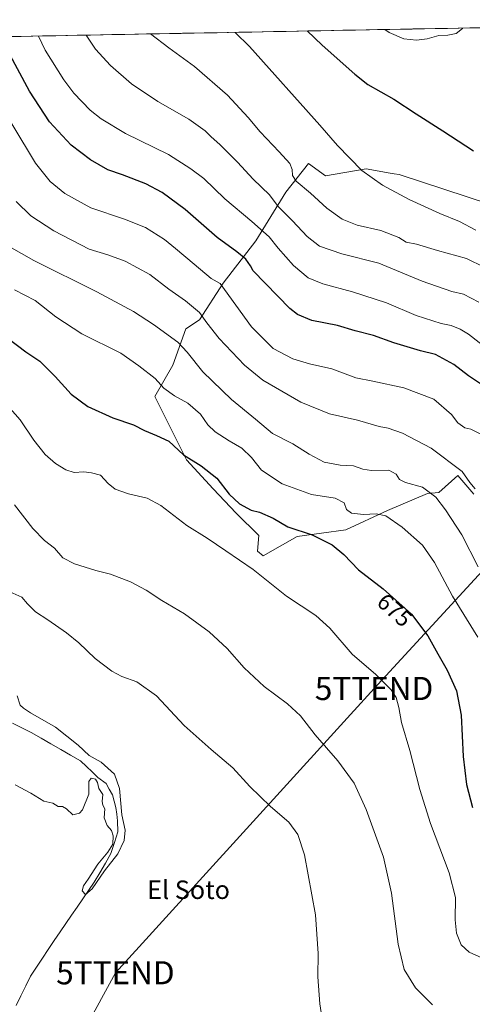
# Model space of a CAD drawing. Units: metres. Extents: x 628044 to 631502, y 4722676 to 4725053.
# Drawn here: x 629482 to 629677, y 4724598 to 4725024 of the extents above; entities that cross this region are included whole.
import ezdxf
from ezdxf.enums import TextEntityAlignment as Align

# ---------------------------------------------------------------- set-up
doc = ezdxf.new("R2010")
doc.units = ezdxf.units.M
doc.header["$MEASUREMENT"] = 0
doc.layers.get('0').update_dxf_attribs({"lineweight": 5})
for name, color, linetype, lineweight in [('Corriente natural lineal', 142, 'Continuous', 13), ('Cultivos herbáceos CxS', 92, 'Continuous', 0), ('Curva de nivel maestra', 36, 'Continuous', 30), ('Curva de nivel normal', 36, 'Continuous', 0), ('Entidad de ámbito territorial CxS', 92, 'Continuous', 0), ('Municipio CxS', 142, 'Continuous', 0), ('Pastizal CxS', 92, 'Continuous', 0), ('Rótulo de curva de nivel directora', 19, 'Continuous', 0), ('Tendido', 6, 'Continuous', 0), ('Texto cartográfico', 19, 'Continuous', 0), ('Torre de tendido puntual', 7, 'Continuous', 0)]:
    doc.layers.add(name, color=color, linetype=linetype, lineweight=lineweight)
doc.styles.add('Arial', font='txt', dxfattribs={"height": 0.2})

# ---------------------------------------------------------------- blocks, each defined once
blk = doc.blocks.new('*U151')
at = {"layer": 'Cultivos herbáceos CxS', "color": 92, "linetype": 'Continuous', "lineweight": 0}
for points in [[(628397.14, 4724995.98, 663.23), (629732.37, 4725021.04, 723.32)], [(629684.64, 4724943.82, 721.66), (629645.51, 4724956.54, 721.27), (629643.35, 4724956.91, 721.16), (629641.62, 4724957.21, 721.07), (629631.33, 4724958.98, 720.21), (629613.73, 4724956.05, 717.61), (629606.34, 4724961.3, 717.29), (629596.5, 4724948.95, 712.02), (629583.6, 4724927.94, 702.8), (629569.49, 4724909.63, 695.59), (629559.29, 4724893.73, 689.47), (629553.32, 4724889.84, 686.87), (629547.78, 4724874.13, 682.8), (629539.9, 4724860.56, 678.19), (629553.58, 4724833.26, 674.28), (629565.19, 4724820.6, 673.72), (629575.02, 4724810.07, 672.95), (629584.87, 4724800.48, 672.3), (629584.38, 4724793.63, 671.17), (629586.83, 4724791.68, 671.17), (629586.83, 4724791.68, 671.17), (629601.5, 4724799.99, 674.03), (629622.53, 4724802.93, 676.69), (629640.45, 4724811.3, 680.32), (629657.74, 4724818.58, 684.65), (629662.63, 4724819.07, 685.68), (629670.94, 4724826.41, 689.08), (629677.74, 4724818.34, 689.31)]]:
    blk.add_polyline3d(points, dxfattribs=at)
blk = doc.blocks.new('*U186')
at = {"layer": 'Curva de nivel normal', "color": 36, "linetype": 'Continuous', "lineweight": 0}
blk.add_polyline3d([(629681.06, 4724844.08, 695), (629676.55, 4724846.52, 695), (629673.93, 4724847.09, 695), (629670.95, 4724849.25, 695), (629668.09, 4724852.77, 695), (629660.46, 4724859.48, 695), (629647.54, 4724864.37, 695), (629634.14, 4724867.22, 695), (629626.85, 4724868.68, 695), (629616.51, 4724872.53, 695), (629606.85, 4724874.7, 695), (629599.57, 4724876.91, 695), (629591.1, 4724881.36, 695), (629581.79, 4724890.66, 695), (629568.19, 4724909.51, 695), (629564.23, 4724911.61, 695), (629556.9, 4724917.86, 695), (629548.87, 4724924.53, 695), (629544.18, 4724928.54, 695), (629535.9, 4724933.62, 695), (629526.8, 4724937.35, 695), (629512.22, 4724942.24, 695), (629501.1, 4724948.32, 695), (629494.64, 4724953.61, 695), (629488.32, 4724961.48, 695), (629459.25, 4725009.71, 695)], dxfattribs=at)
blk = doc.blocks.new('5TTEND')
blk.add_text('5TTEND', height=10).set_placement((0, 0), align=Align.MIDDLE_CENTER)

msp = doc.modelspace()

# ---------------------------------------------------------------- linework, layer by layer
at = {"layer": 'Corriente natural lineal', "color": 142, "linetype": 'Continuous', "lineweight": 13}
msp.add_polyline3d([(629480.03, 4724597.14, 656.24), (629482.09, 4724601.4, 656.53), (629484.15, 4724605.67, 656.59), (629486.21, 4724609.93, 655.97), (629488.77, 4724613.76, 655.49), (629491.32, 4724617.59, 655.42), (629493.88, 4724621.42, 655.91), (629496.43, 4724625.25, 656.08), (629498.99, 4724629.08, 655.74), (629501.45, 4724632.65, 655.21), (629503.91, 4724636.21, 655.53), (629506.37, 4724639.78, 655.42), (629508.83, 4724643.35, 655.56), (629511.29, 4724646.91, 654.48), (629513.75, 4724650.48, 654.78), (629516.16, 4724654.62, 654.49), (629518.57, 4724658.75, 654.61), (629520.98, 4724662.89, 654.27), (629522.46, 4724667.63, 654.78), (629523.93, 4724672.36, 654.33), (629523.86, 4724677.12, 654.53), (629523.49, 4724680, 654.49), (629523.11, 4724682.87, 654.23), (629522.35, 4724685.58, 653.95), (629521.58, 4724688.28, 653.68), (629520.21, 4724690.75, 654.01), (629518.84, 4724693.22, 654.24), (629515.37, 4724695.83, 654.21), (629512.86, 4724698.23, 653.49), (629510.34, 4724700.62, 653.68), (629507.83, 4724703.02, 653.17), (629503.56, 4724705.46, 653.76), (629499.29, 4724707.9, 653.89), (629495.02, 4724710.33, 653.66), (629490.75, 4724712.77, 653.67), (629486.48, 4724715.21, 653.62), (629482.44, 4724717.27, 652.89), (629478.4, 4724719.33, 652.66)], dxfattribs=at)
at = {"layer": 'Cultivos herbáceos CxS', "color": 92, "linetype": 'Continuous', "lineweight": 0}
for points in [[(629732.37, 4725021.04, 723.32), (628397.14, 4724995.98, 663.23)], [(629684.64, 4724943.82, 721.66), (629645.51, 4724956.54, 721.27), (629643.35, 4724956.91, 721.16), (629641.62, 4724957.21, 721.07), (629631.33, 4724958.98, 720.21), (629613.73, 4724956.05, 717.61), (629606.34, 4724961.3, 717.29), (629596.5, 4724948.95, 712.02), (629583.6, 4724927.94, 702.8), (629569.49, 4724909.63, 695.59), (629559.29, 4724893.73, 689.47), (629553.32, 4724889.84, 686.87), (629547.78, 4724874.13, 682.8), (629539.9, 4724860.56, 678.19), (629553.58, 4724833.26, 674.28), (629565.19, 4724820.6, 673.72), (629575.02, 4724810.07, 672.95), (629584.87, 4724800.48, 672.3), (629584.38, 4724793.63, 671.17), (629586.83, 4724791.68, 671.17)], [(629586.83, 4724791.68, 671.17), (629601.5, 4724799.99, 674.03), (629622.53, 4724802.93, 676.69), (629640.45, 4724811.3, 680.32), (629657.74, 4724818.58, 684.65), (629662.63, 4724819.07, 685.68), (629670.94, 4724826.41, 689.08), (629677.74, 4724818.34, 689.31)]]:
    msp.add_polyline3d(points, dxfattribs=at)
at = {"layer": 'Curva de nivel maestra', "color": 36, "linetype": 'Continuous', "lineweight": 30}
for points in [[(629605.74, 4725018.67, 725), (629612.25, 4725012.58, 725), (629626.37, 4725000.05, 725), (629632.01, 4724995.55, 725), (629643.26, 4724989.14, 725), (629652.95, 4724982.79, 725), (629664.45, 4724975.46, 725), (629677.68, 4724966.85, 725)], [(629680.76, 4724866.13, 700), (629675.56, 4724869.57, 700), (629669.14, 4724874.48, 700), (629661.28, 4724878.68, 700), (629654.79, 4724880.37, 700), (629643.25, 4724883.86, 700), (629634.45, 4724886.98, 700), (629626.53, 4724888.98, 700), (629618.91, 4724891.32, 700), (629607.74, 4724893.52, 700), (629601.62, 4724896.04, 700), (629598.26, 4724898.67, 700), (629582.39, 4724914.88, 700), (629581.33, 4724917.04, 700), (629579.22, 4724919.98, 700), (629575.41, 4724923.22, 700), (629566.84, 4724929.42, 700), (629553.08, 4724941.45, 700), (629543.04, 4724948.88, 700), (629536.06, 4724952.51, 700), (629525.94, 4724956.45, 700), (629519.56, 4724958.64, 700), (629512.14, 4724962.93, 700), (629503.84, 4724969.34, 700), (629494.42, 4724979.33, 700), (629485.74, 4724992.59, 700), (629476.41, 4725010.03, 700)], [(629476.42, 4724885.77, 675), (629484.16, 4724879.83, 675), (629490.17, 4724875.84, 675), (629496.88, 4724869.24, 675), (629503.79, 4724861.57, 675), (629510.92, 4724856.28, 675), (629521.73, 4724851.4, 675), (629530.66, 4724848.33, 675), (629535.52, 4724845.86, 675), (629540.71, 4724843.71, 675), (629545.97, 4724841.31, 675), (629552.29, 4724835.29, 675), (629559.92, 4724830.59, 675), (629566.77, 4724825.22, 675), (629572, 4724818.34, 675), (629576.52, 4724814.12, 675), (629581.54, 4724811.42, 675), (629585.23, 4724810.57, 675), (629591.12, 4724807.96, 675), (629597.46, 4724804.16, 675), (629607.94, 4724800.8, 675), (629616.56, 4724796.38, 675), (629621.61, 4724792.19, 675), (629627.91, 4724785.61, 675), (629638.65, 4724777.34, 675), (629650.86, 4724766.38, 675), (629657.94, 4724757.1, 675), (629662.27, 4724749.24, 675), (629666.34, 4724742.26, 675), (629670.31, 4724733.28, 675), (629672.34, 4724722.78, 675), (629673.22, 4724704.95, 675), (629674.59, 4724692.79, 675), (629677.18, 4724682.86, 675)]]:
    msp.add_polyline3d(points, dxfattribs=at)
at = {"layer": 'Curva de nivel normal', "color": 36, "linetype": 'Continuous', "lineweight": 0}
for points in [[(629682.26, 4724916.48, 715), (629674.67, 4724920.26, 715), (629662.14, 4724923.72, 715), (629653.09, 4724926.43, 715), (629648.63, 4724927.3, 715), (629645.4, 4724929.37, 715), (629637.57, 4724932.42, 715), (629627.37, 4724934.74, 715), (629620.94, 4724937.28, 715), (629614.23, 4724941.98, 715), (629607.22, 4724948.57, 715), (629600.96, 4724953.76, 715), (629599.4, 4724956.18, 715), (629599.35, 4724958.7, 715), (629598.22, 4724961.29, 715), (629593.7, 4724966.45, 715), (629585.41, 4724974.99, 715), (629580.29, 4724981.32, 715), (629571.28, 4724990.87, 715), (629557.05, 4725003.34, 715), (629545.95, 4725011.34, 715), (629538.03, 4725017.4, 715)], [(629678.63, 4724932.55, 720), (629671.65, 4724936.22, 720), (629663.1, 4724939.77, 720), (629649.83, 4724945.83, 720), (629638.28, 4724951.92, 720), (629629.42, 4724958.32, 720), (629618.9, 4724969.21, 720), (629611.3, 4724977.94, 720), (629580.86, 4725011.99, 720), (629574.62, 4725018.08, 720)], [(629639.29, 4725019.3, 730), (629641.23, 4725017.97, 730), (629647.52, 4725015.3, 730), (629652.98, 4725014.66, 730), (629657.68, 4725015.3, 730), (629662.74, 4725016.75, 730), (629666.62, 4725016.89, 730), (629670.22, 4725017.61, 730), (629672.89, 4725019.76, 730), (629672.9, 4725019.93, 730)], [(629683.38, 4724881.4, 705), (629675.49, 4724887.58, 705), (629671.85, 4724889.64, 705), (629668.04, 4724891.31, 705), (629663.63, 4724892.2, 705), (629652.85, 4724895.68, 705), (629640.04, 4724901.02, 705), (629625.42, 4724905.84, 705), (629612.56, 4724909.24, 705), (629606.23, 4724911.87, 705), (629599.91, 4724917.26, 705), (629593.18, 4724924.78, 705), (629589.31, 4724929.62, 705), (629581.88, 4724936.25, 705), (629570.14, 4724946.03, 705), (629561.06, 4724954.9, 705), (629555.52, 4724959.06, 705), (629545.8, 4724965.22, 705), (629527.32, 4724974.28, 705), (629516.81, 4724980.61, 705), (629511.98, 4724984.47, 705), (629504.89, 4724991.78, 705), (629500.59, 4724997.51, 705), (629492.54, 4725010.34, 705), (629489.64, 4725016.49, 705)], [(629510.2, 4725016.88, 710), (629514.23, 4725010.74, 710), (629520.72, 4725003.75, 710), (629529.86, 4724995.81, 710), (629541.23, 4724988.21, 710), (629554.57, 4724980.46, 710), (629561.71, 4724975.52, 710), (629564.32, 4724972.86, 710), (629567.98, 4724969.62, 710), (629575.61, 4724961.95, 710), (629582.49, 4724954.6, 710), (629589.52, 4724947.86, 710), (629593.25, 4724942.7, 710), (629599.39, 4724936.58, 710), (629605.73, 4724929.82, 710), (629611.06, 4724925.66, 710), (629620.69, 4724922.26, 710), (629636.82, 4724918.2, 710), (629655.55, 4724910.4, 710), (629668.35, 4724905.97, 710), (629673.38, 4724904.8, 710), (629679.96, 4724901.31, 710)], [(629678.36, 4724820.61, 690), (629676.11, 4724823.37, 690), (629672.81, 4724828.13, 690), (629659.3, 4724838.28, 690), (629647.03, 4724844.71, 690), (629640.83, 4724846.87, 690), (629636.84, 4724847.64, 690), (629627.58, 4724850.3, 690), (629615.39, 4724853.07, 690), (629603.04, 4724858.19, 690), (629586.66, 4724867.68, 690), (629578.64, 4724874.18, 690), (629567.78, 4724885.73, 690), (629562.41, 4724892.48, 690), (629559.28, 4724896.95, 690), (629553.24, 4724901.91, 690), (629546.01, 4724907.02, 690), (629537.81, 4724913.31, 690), (629527.15, 4724919.13, 690), (629519.66, 4724921.83, 690), (629511.59, 4724924.26, 690), (629496.23, 4724932.22, 690), (629486.33, 4724938.66, 690), (629479.94, 4724944.94, 690)], [(629679.72, 4724786.86, 685), (629672.69, 4724800.68, 685), (629665.61, 4724811.61, 685), (629661.35, 4724817.08, 685), (629655.58, 4724821.43, 685), (629648.21, 4724823.42, 685), (629645.64, 4724824.66, 685), (629644.29, 4724826.97, 685), (629641.1, 4724828.7, 685), (629633.56, 4724828.62, 685), (629629.81, 4724829.1, 685), (629625.84, 4724830.53, 685), (629619.98, 4724830.93, 685), (629613.15, 4724832.14, 685), (629606.7, 4724835.63, 685), (629599.61, 4724840.18, 685), (629590.86, 4724844.51, 685), (629583.42, 4724850.8, 685), (629573.02, 4724859.32, 685), (629560.75, 4724871.31, 685), (629553.85, 4724879.72, 685), (629549.87, 4724884.09, 685), (629539.4, 4724891.74, 685), (629530.74, 4724897.32, 685), (629514.86, 4724905.79, 685), (629487.61, 4724919.43, 685), (629471.57, 4724928.54, 685)], [(629679.54, 4724756.47, 680), (629668.53, 4724774.27, 680), (629660.83, 4724788.85, 680), (629655.6, 4724796.28, 680), (629646.77, 4724804.12, 680), (629639.77, 4724808.98, 680), (629635.66, 4724809.83, 680), (629630.18, 4724809.52, 680), (629624.91, 4724810.17, 680), (629622.77, 4724811.66, 680), (629621.77, 4724814.59, 680), (629617.93, 4724816.61, 680), (629607.7, 4724818.16, 680), (629594.99, 4724822.76, 680), (629586.02, 4724828.75, 680), (629581.69, 4724834.22, 680), (629577.59, 4724838.26, 680), (629572.05, 4724841.39, 680), (629565.97, 4724845.3, 680), (629562.9, 4724848.26, 680), (629559.66, 4724852.98, 680), (629554.19, 4724857.7, 680), (629548.4, 4724860.88, 680), (629543.86, 4724864.19, 680), (629540.15, 4724868.38, 680), (629533.04, 4724873.86, 680), (629525.19, 4724879.27, 680), (629508.36, 4724887.68, 680), (629497.18, 4724895.06, 680), (629488.18, 4724902.08, 680), (629479.24, 4724906.76, 680)], [(629477.44, 4724855.44, 670), (629481.8, 4724850.47, 670), (629487.64, 4724841.64, 670), (629492.53, 4724835.53, 670), (629497, 4724831.66, 670), (629501.49, 4724828.82, 670), (629505.09, 4724827.76, 670), (629509.24, 4724828, 670), (629512.5, 4724827.55, 670), (629516.45, 4724826.54, 670), (629519.73, 4724823.02, 670), (629522.74, 4724820.56, 670), (629528.53, 4724818.49, 670), (629536.57, 4724816.57, 670), (629542.47, 4724813.48, 670), (629553.76, 4724804.76, 670), (629562.61, 4724799.28, 670), (629570.56, 4724793.89, 670), (629582.46, 4724785.8, 670), (629596.79, 4724774.22, 670), (629609.59, 4724765.87, 670), (629615.61, 4724760.38, 670), (629625.24, 4724749.09, 670), (629635.52, 4724740.34, 670), (629642.15, 4724733.78, 670), (629644.28, 4724730.44, 670), (629645.41, 4724726.09, 670), (629646.55, 4724719.57, 670), (629650.22, 4724707.49, 670), (629654.44, 4724690.54, 670), (629659.05, 4724675.87, 670), (629667.2, 4724654.54, 670), (629669.86, 4724643.87, 670), (629669.77, 4724634.2, 670), (629670.29, 4724628.54, 670), (629672.4, 4724623.45, 670), (629675.84, 4724620.2, 670), (629682.54, 4724617.17, 670)], [(629479.22, 4724813.76, 665), (629487.19, 4724803.54, 665), (629492.28, 4724798.25, 665), (629496.57, 4724795, 665), (629500.22, 4724790.86, 665), (629505.2, 4724788.19, 665), (629514.4, 4724785.38, 665), (629520.77, 4724783.77, 665), (629529.45, 4724780.47, 665), (629536.25, 4724776.76, 665), (629542.92, 4724772.28, 665), (629552.74, 4724766.6, 665), (629563.42, 4724758.84, 665), (629571.25, 4724751.53, 665), (629578.52, 4724743.2, 665), (629587.16, 4724735.12, 665), (629597.22, 4724727.66, 665), (629602.87, 4724722.5, 665), (629609.27, 4724714.3, 665), (629619.02, 4724703.04, 665), (629626.05, 4724693.39, 665), (629631.29, 4724681.9, 665), (629638.71, 4724661.4, 665), (629642.27, 4724645.7, 665), (629645.13, 4724623.66, 665), (629647.74, 4724612.73, 665), (629652.66, 4724604.87, 665), (629659.96, 4724597.54, 665)], [(629612.58, 4724589.6, 660), (629611.2, 4724597.86, 660), (629610.42, 4724609.61, 660), (629610.6, 4724619.63, 660), (629609.35, 4724636.37, 660), (629604.66, 4724662.35, 660), (629601.72, 4724671.08, 660), (629597.85, 4724676.54, 660), (629589.94, 4724683.29, 660), (629580.95, 4724691.96, 660), (629573.69, 4724700.04, 660), (629564.23, 4724707.91, 660), (629552.56, 4724718.32, 660), (629540.64, 4724731.08, 660), (629532.23, 4724737.14, 660), (629525.66, 4724739.51, 660), (629521.31, 4724741.84, 660), (629514.2, 4724747.26, 660), (629507.04, 4724754.05, 660), (629501.8, 4724758.36, 660), (629493.76, 4724764.04, 660), (629488.35, 4724767.47, 660), (629484.89, 4724770.95, 660), (629482.42, 4724773.76, 660), (629477.33, 4724776.05, 660)], [(629479.58, 4724692.61, 655), (629486.41, 4724689.09, 655), (629491.91, 4724685.63, 655), (629495.83, 4724684.67, 655), (629498.09, 4724683.24, 655), (629500.05, 4724683.22, 655), (629501.72, 4724682.24, 655), (629504.54, 4724679.62, 655), (629507.34, 4724680.4, 655), (629508.74, 4724681.81, 655), (629511.48, 4724688.54, 655), (629511.47, 4724694, 655), (629512.42, 4724695.46, 655), (629514.33, 4724695.14, 655), (629515.21, 4724693.7, 655), (629515.79, 4724691.04, 655), (629517.42, 4724688.45, 655), (629517.18, 4724685.36, 655), (629517.43, 4724683.9, 655), (629518.27, 4724682.26, 655), (629518, 4724678.4, 655), (629519.35, 4724675.09, 655), (629521.14, 4724672.87, 655), (629521.96, 4724670.54, 655), (629521.72, 4724667.01, 655), (629519.66, 4724663.44, 655), (629515.26, 4724658.35, 655), (629511.14, 4724651.87, 655), (629509.11, 4724648.87, 655), (629508.6, 4724646.82, 655), (629509.98, 4724645.24, 655), (629512.8, 4724647.64, 655), (629518.25, 4724655.46, 655), (629523.9, 4724662.71, 655), (629526.73, 4724668.54, 655), (629527.18, 4724673.08, 655), (629525.69, 4724679.69, 655), (629524.66, 4724691.08, 655), (629522.44, 4724697.26, 655), (629516.74, 4724702.42, 655), (629511.5, 4724705.25, 655), (629506.85, 4724709.72, 655), (629496.95, 4724717.59, 655), (629486.23, 4724723.72, 655), (629483.16, 4724725.8, 655), (629481.8, 4724727.14, 655), (629480.41, 4724731.09, 655)]]:
    msp.add_polyline3d(points, dxfattribs=at)
at = {"layer": 'Entidad de ámbito territorial CxS', "color": 92, "linetype": 'Continuous', "lineweight": 0}
msp.add_polyline3d([(629477.25, 4725016.26, 700.98), (629482.23, 4725016.35, 702.54), (629487.21, 4725016.44, 704.07), (629492.19, 4725016.54, 705.5), (629497.17, 4725016.63, 706.86), (629502.15, 4725016.72, 708.04), (629507.12, 4725016.82, 709.18), (629512.1, 4725016.91, 710.36), (629517.08, 4725017, 711.4), (629522.06, 4725017.1, 712.32), (629527.04, 4725017.19, 713.27), (629532.02, 4725017.28, 714.07), (629537, 4725017.38, 714.84), (629541.98, 4725017.47, 715.56), (629546.96, 4725017.56, 716.18), (629551.93, 4725017.66, 716.85), (629556.91, 4725017.75, 717.25), (629561.89, 4725017.85, 717.74), (629566.87, 4725017.94, 718.48), (629571.85, 4725018.03, 719.22), (629576.83, 4725018.13, 720.08), (629581.81, 4725018.22, 721), (629586.79, 4725018.31, 721.9), (629591.77, 4725018.41, 722.75), (629596.75, 4725018.5, 723.5), (629601.72, 4725018.59, 724.29), (629606.7, 4725018.69, 724.92), (629611.68, 4725018.78, 725.66), (629616.66, 4725018.87, 726.48), (629621.64, 4725018.97, 727.16), (629626.62, 4725019.06, 728.02), (629631.6, 4725019.15, 728.79), (629636.58, 4725019.25, 729.62), (629641.56, 4725019.34, 730.2), (629646.53, 4725019.43, 730.63), (629651.51, 4725019.53, 730.67), (629656.49, 4725019.62, 730.41), (629661.47, 4725019.71, 730.41), (629666.45, 4725019.81, 730.28), (629671.43, 4725019.9, 730.06), (629676.41, 4725019.99, 729.17), (629681.39, 4725020.09, 728.14)], dxfattribs=at)
at = {"layer": 'Municipio CxS', "color": 142, "linetype": 'Continuous', "lineweight": 0}
msp.add_polyline3d([(629481.44, 4725016.34, 702.29), (629486.43, 4725016.43, 703.85), (629491.42, 4725016.52, 705.29), (629496.42, 4725016.62, 706.68), (629501.41, 4725016.71, 707.87), (629506.4, 4725016.8, 709.01), (629511.39, 4725016.9, 710.2), (629516.39, 4725016.99, 711.27), (629521.38, 4725017.08, 712.19), (629526.37, 4725017.18, 713.16), (629531.36, 4725017.27, 713.97), (629536.35, 4725017.37, 714.75), (629541.35, 4725017.46, 715.48), (629546.34, 4725017.55, 716.1), (629551.33, 4725017.65, 716.79), (629556.32, 4725017.74, 717.2), (629561.32, 4725017.83, 717.67), (629566.31, 4725017.93, 718.39), (629571.3, 4725018.02, 719.13), (629576.29, 4725018.12, 719.99), (629581.28, 4725018.21, 720.9), (629586.28, 4725018.3, 721.81), (629591.27, 4725018.4, 722.67), (629596.26, 4725018.49, 723.43), (629601.25, 4725018.58, 724.22), (629606.25, 4725018.68, 724.86), (629611.24, 4725018.77, 725.59), (629616.23, 4725018.87, 726.41), (629621.22, 4725018.96, 727.1), (629626.21, 4725019.05, 727.95), (629631.21, 4725019.15, 728.73), (629636.2, 4725019.24, 729.56), (629641.19, 4725019.33, 730.16), (629646.18, 4725019.43, 730.6), (629651.18, 4725019.52, 730.67), (629656.17, 4725019.61, 730.43), (629661.16, 4725019.71, 730.41), (629666.15, 4725019.8, 730.29), (629671.14, 4725019.9, 730.07), (629676.14, 4725019.99, 729.22), (629681.13, 4725020.08, 728.19)], dxfattribs=at)
at = {"layer": 'Pastizal CxS', "color": 92, "linetype": 'Continuous', "lineweight": 0}
for points in [[(629677.74, 4724818.34, 689.31), (629670.94, 4724826.41, 689.08), (629662.63, 4724819.07, 685.68), (629657.74, 4724818.58, 684.65), (629640.45, 4724811.3, 680.32), (629622.53, 4724802.93, 676.69), (629601.5, 4724799.99, 674.03), (629586.83, 4724791.68, 671.17), (629586.83, 4724791.68, 671.17), (629584.38, 4724793.63, 671.17), (629584.87, 4724800.48, 672.3), (629575.02, 4724810.07, 672.95), (629565.19, 4724820.6, 673.72), (629553.58, 4724833.26, 674.28), (629539.9, 4724860.56, 678.19), (629547.78, 4724874.13, 682.8), (629553.32, 4724889.84, 686.87), (629559.29, 4724893.73, 689.47), (629569.49, 4724909.63, 695.59), (629583.6, 4724927.94, 702.8), (629596.5, 4724948.95, 712.02), (629606.34, 4724961.3, 717.29), (629613.73, 4724956.05, 717.61), (629631.33, 4724958.98, 720.21), (629641.62, 4724957.21, 721.07), (629643.35, 4724956.91, 721.16), (629645.51, 4724956.54, 721.27), (629684.64, 4724943.82, 721.66)], [(629684.64, 4724943.82, 721.66), (629645.51, 4724956.54, 721.27), (629643.35, 4724956.91, 721.16), (629641.62, 4724957.21, 721.07), (629631.33, 4724958.98, 720.21), (629613.73, 4724956.05, 717.61), (629606.34, 4724961.3, 717.29), (629596.5, 4724948.95, 712.02), (629583.6, 4724927.94, 702.8), (629569.49, 4724909.63, 695.59), (629559.29, 4724893.73, 689.47), (629553.32, 4724889.84, 686.87), (629547.78, 4724874.13, 682.8), (629539.9, 4724860.56, 678.19), (629553.58, 4724833.26, 674.28), (629565.19, 4724820.6, 673.72), (629575.02, 4724810.07, 672.95), (629584.87, 4724800.48, 672.3), (629584.38, 4724793.63, 671.17), (629586.83, 4724791.68, 671.17)], [(629586.83, 4724791.68, 671.17), (629601.5, 4724799.99, 674.03), (629622.53, 4724802.93, 676.69), (629640.45, 4724811.3, 680.32), (629657.74, 4724818.58, 684.65), (629662.63, 4724819.07, 685.68), (629670.94, 4724826.41, 689.08), (629677.74, 4724818.34, 689.31)]]:
    msp.add_polyline3d(points, dxfattribs=at)
at = {"layer": 'Tendido', "color": 6, "linetype": 'Continuous', "lineweight": 0}
msp.add_polyline3d([(629865.92, 4725023.55, 716.71), (629832.25, 4724950.8, 733.6), (629800.69, 4724914, 730.63), (629734.91, 4724843.2, 707.77), (629634.68, 4724734.3, 669.1), (629522.9, 4724611.35, 656.46), (629453.75, 4724484.57, 659.95), (629384.62, 4724358.23, 669.46), (629257.1, 4724287.34, 667.69), (629192.01, 4724251.21, 679.52), (629083.34, 4724193.59, 686.51), (628966.5, 4724131.19, 692.84), (628861.38, 4724075.84, 703.05)], dxfattribs=at)

# ---------------------------------------------------------------- block references
at = {"layer": 'Cultivos herbáceos CxS', "color": 92, "linetype": 'Continuous', "lineweight": 0}
msp.add_blockref('*U151', (0, 0), dxfattribs=at)
at = {"layer": 'Curva de nivel normal', "color": 36, "linetype": 'Continuous', "lineweight": 0}
msp.add_blockref('*U186', (0, 0), dxfattribs=at)
at = {"layer": 'Torre de tendido puntual', "linetype": 'Continuous', "lineweight": 0}
for p in [(629634.68, 4724734.3, 669.1), (629522.9, 4724611.35, 656.46)]:
    msp.add_blockref('5TTEND', p, dxfattribs=at)

# ---------------------------------------------------------------- texts
at = {"layer": 'Rótulo de curva de nivel directora', "color": 19, "linetype": 'Continuous', "lineweight": 0, "style": 'Arial'}
msp.add_text('675', height=7, rotation=-41.912, dxfattribs=at).set_placement((629643.57, 4724768.17), align=Align.MIDDLE_CENTER)
at = {"layer": 'Texto cartográfico', "color": 19, "linetype": 'Continuous', "lineweight": 0, "style": 'Arial'}
msp.add_text('El Soto', height=8, dxfattribs=at).set_placement((629554.51, 4724647.25), align=Align.MIDDLE_CENTER)

doc.saveas('drawing.dxf')
